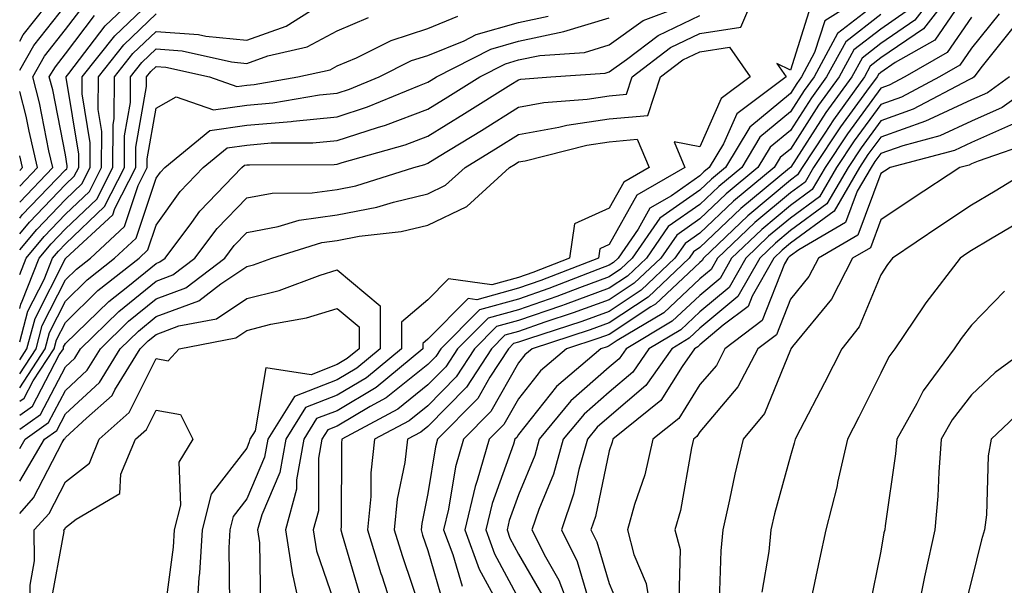
# Model space of a CAD drawing. Units: inches. Extents: x 1039763 to 1042403, y 7229258 to 7231898.
# Drawn here: x 1039763 to 1039872, y 7229696 to 7229758 of the extents above; entities that cross this region are included whole.
import ezdxf

# ---------------------------------------------------------------- set-up
doc = ezdxf.new("R2010")
doc.units = ezdxf.units.IN
doc.header["$MEASUREMENT"] = 0
doc.layers.add('Contour_10397229', color=7, linetype='Continuous', true_color=0x428a0b)

msp = doc.modelspace()

# ---------------------------------------------------------------- linework, layer by layer
at = {"layer": 'Contour_10397229'}
for points in [[(1039763, 7229713.02, 2914), (1039765.3, 7229714.67, 2914), (1039768.05, 7229719.93, 2914), (1039769.09, 7229720.88, 2914), (1039769.71, 7229721.92, 2914), (1039773.93, 7229726.03, 2914), (1039778.05, 7229729.37, 2914), (1039779.91, 7229730.06, 2914), (1039782.33, 7229731.92, 2914), (1039784.79, 7229735.19, 2914), (1039788.05, 7229738.57, 2914), (1039790.86, 7229739.1, 2914), (1039795.26, 7229739.12, 2914), (1039798.05, 7229739.51, 2914), (1039800.08, 7229739.9, 2914), (1039806.49, 7229741.92, 2914), (1039807.7, 7229742.26, 2914), (1039808.05, 7229742.4, 2914), (1039809.28, 7229743.16, 2914), (1039813.95, 7229746.02, 2914), (1039818.05, 7229748.58, 2914), (1039820.86, 7229749.1, 2914), (1039825.61, 7229749.48, 2914), (1039828.05, 7229749.85, 2914), (1039829.96, 7229750.02, 2914), (1039830.59, 7229751.92, 2914), (1039834.81, 7229755.16, 2914), (1039838.05, 7229756.71, 2914), (1039842.58, 7229757.4, 2914), (1039844.51, 7229761.92, 2914)], [(1039763, 7229734.58, 2924), (1039764.09, 7229735.88, 2924), (1039768.05, 7229740.04, 2924), (1039769.01, 7229740.95, 2924), (1039769.51, 7229741.92, 2924), (1039769.51, 7229743.38, 2924), (1039768.13, 7229751.84, 2924), (1039768.13, 7229751.92, 2924), (1039768.44, 7229752.3, 2924), (1039772.42, 7229757.55, 2924), (1039777.01, 7229761.92, 2924)], [(1039857.84, 7229761.92, 2915), (1039851.86, 7229758.12, 2915), (1039850.73, 7229754.61, 2915), (1039849.28, 7229751.92, 2915), (1039848.75, 7229751.21, 2915), (1039848.05, 7229750.1, 2915), (1039843.58, 7229746.39, 2915), (1039840.88, 7229741.92, 2915), (1039839.34, 7229740.63, 2915), (1039838.05, 7229739.41, 2915), (1039833.66, 7229736.31, 2915), (1039830.61, 7229731.92, 2915), (1039829.3, 7229730.68, 2915), (1039828.05, 7229729.86, 2915), (1039824.79, 7229728.65, 2915), (1039822.29, 7229727.68, 2915), (1039818.05, 7229726.21, 2915), (1039814.69, 7229725.28, 2915), (1039811.33, 7229721.92, 2915), (1039810.04, 7229719.93, 2915), (1039808.05, 7229717.91, 2915), (1039804.73, 7229715.24, 2915), (1039798.54, 7229711.92, 2915), (1039798.5, 7229711.47, 2915), (1039798.48, 7229702.34, 2915), (1039798.44, 7229701.92, 2915), (1039798.6, 7229701.36, 2915), (1039800.63, 7229694.5, 2915)], [(1039864.67, 7229761.92, 2919), (1039861.8, 7229758.18, 2919), (1039858.05, 7229755.61, 2919), (1039855.96, 7229754, 2919), (1039854.83, 7229751.92, 2919), (1039851.98, 7229747.98, 2919), (1039848.09, 7229741.95, 2919), (1039848.07, 7229741.92, 2919), (1039848.05, 7229741.91, 2919), (1039847.97, 7229741.85, 2919), (1039842.58, 7229737.39, 2919), (1039838.05, 7229733.08, 2919), (1039837.37, 7229732.6, 2919), (1039836.9, 7229731.92, 2919), (1039832.37, 7229727.6, 2919), (1039828.05, 7229724.77, 2919), (1039825.96, 7229724, 2919), (1039819.57, 7229721.92, 2919), (1039818.75, 7229721.23, 2919), (1039818.05, 7229720.34, 2919), (1039814.98, 7229714.99, 2919), (1039811.98, 7229711.92, 2919), (1039811.1, 7229708.88, 2919), (1039810.34, 7229704.2, 2919), (1039809.79, 7229701.92, 2919), (1039810.8, 7229699.18, 2919), (1039811.82, 7229695.69, 2919)], [(1039866.35, 7229761.92, 2920), (1039862.74, 7229757.23, 2920), (1039858.05, 7229754.02, 2920), (1039856.86, 7229753.1, 2920), (1039856.23, 7229751.92, 2920), (1039852.8, 7229747.18, 2920), (1039851.84, 7229745.71, 2920), (1039849.34, 7229741.92, 2920), (1039848.85, 7229741.11, 2920), (1039848.05, 7229740.51, 2920), (1039843.36, 7229736.6, 2920), (1039838.46, 7229731.92, 2920), (1039838.32, 7229731.66, 2920), (1039838.05, 7229731.43, 2920), (1039833.15, 7229726.82, 2920), (1039832.66, 7229726.54, 2920), (1039828.05, 7229723.5, 2920), (1039826.9, 7229723.07, 2920), (1039823.34, 7229721.92, 2920), (1039820.49, 7229719.48, 2920), (1039818.05, 7229716.39, 2920), (1039816.43, 7229713.55, 2920), (1039814.83, 7229711.92, 2920), (1039813.5, 7229707.37, 2920), (1039813.26, 7229706.71, 2920), (1039812.11, 7229701.92, 2920), (1039813.71, 7229697.58, 2920), (1039815.24, 7229694.73, 2920)], [(1039868.01, 7229761.88, 2921), (1039863.99, 7229755.98, 2921), (1039859.63, 7229753.5, 2921), (1039858.05, 7229752.42, 2921), (1039857.78, 7229752.2, 2921), (1039857.62, 7229751.92, 2921), (1039856.47, 7229750.34, 2921), (1039853.58, 7229746.4, 2921), (1039850.61, 7229741.92, 2921), (1039849.67, 7229740.31, 2921), (1039848.05, 7229739.13, 2921), (1039844.12, 7229735.85, 2921), (1039840.02, 7229731.92, 2921), (1039839.3, 7229730.67, 2921), (1039838.05, 7229729.62, 2921), (1039834.09, 7229725.88, 2921), (1039828.95, 7229722.82, 2921), (1039828.05, 7229722.23, 2921), (1039827.82, 7229722.14, 2921), (1039827.13, 7229721.92, 2921), (1039822.23, 7229717.74, 2921), (1039818.05, 7229712.46, 2921), (1039817.85, 7229712.12, 2921), (1039817.66, 7229711.92, 2921), (1039817.5, 7229711.38, 2921), (1039815.14, 7229704.83, 2921), (1039814.46, 7229701.92, 2921), (1039815.41, 7229699.28, 2921), (1039818.05, 7229694.35, 2921)], [(1039763, 7229732.82, 2923), (1039764.89, 7229735.08, 2923), (1039768.05, 7229738.4, 2923), (1039769.85, 7229740.11, 2923), (1039770.76, 7229741.92, 2923), (1039770.78, 7229744.65, 2923), (1039769.89, 7229750.07, 2923), (1039769.91, 7229751.92, 2923), (1039773.5, 7229756.47, 2923), (1039778.05, 7229760.83, 2923)], [(1039858.05, 7229760.41, 2916), (1039853.26, 7229756.71, 2916), (1039850.67, 7229751.92, 2916), (1039849.57, 7229750.41, 2916), (1039848.05, 7229748.05, 2916), (1039844.69, 7229745.28, 2916), (1039842.68, 7229741.92, 2916), (1039840.14, 7229739.82, 2916), (1039838.05, 7229737.83, 2916), (1039834.57, 7229735.39, 2916), (1039832.17, 7229731.92, 2916), (1039830.06, 7229729.91, 2916), (1039828.05, 7229728.59, 2916), (1039823.19, 7229726.78, 2916), (1039822.8, 7229726.66, 2916), (1039818.05, 7229725.02, 2916), (1039815.63, 7229724.35, 2916), (1039813.19, 7229721.92, 2916), (1039811.17, 7229718.8, 2916), (1039808.05, 7229715.62, 2916), (1039806, 7229713.97, 2916), (1039802.17, 7229711.92, 2916), (1039801.74, 7229708.23, 2916), (1039801.74, 7229705.61, 2916), (1039801.39, 7229701.92, 2916), (1039802.87, 7229697.09, 2916), (1039802.95, 7229696.83, 2916), (1039804.53, 7229691.92, 2916)], [(1039763, 7229738.1, 2926), (1039766.64, 7229741.92, 2926), (1039766.21, 7229743.77, 2926), (1039765.18, 7229749.05, 2926), (1039764.44, 7229751.92, 2926), (1039765.75, 7229754.21, 2926), (1039768.05, 7229757.14, 2926), (1039770.1, 7229759.86, 2926)], [(1039763, 7229752.65, 2927), (1039764.57, 7229755.4, 2927), (1039768.05, 7229759.82, 2927)], [(1039763, 7229755.87, 2928), (1039763.4, 7229756.57, 2928), (1039765.96, 7229759.82, 2928)], [(1039763, 7229726.37, 2921), (1039763.13, 7229726.84, 2921), (1039763.28, 7229727.15, 2921), (1039765.16, 7229731.92, 2921), (1039766.47, 7229733.49, 2921), (1039768.05, 7229735.14, 2921), (1039771.53, 7229738.44, 2921), (1039773.28, 7229741.92, 2921), (1039773.3, 7229746.66, 2921), (1039773.42, 7229747.29, 2921), (1039773.46, 7229751.92, 2921), (1039775.47, 7229754.49, 2921), (1039778.05, 7229756.95, 2921), (1039782.74, 7229756.6, 2921), (1039783.56, 7229756.42, 2921), (1039788.05, 7229755.98, 2921), (1039792.42, 7229757.54, 2921), (1039795.8, 7229759.67, 2921)], [(1039763, 7229716.11, 2916), (1039763.5, 7229716.47, 2916), (1039764.5, 7229718.37, 2916), (1039766.8, 7229721.92, 2916), (1039767.07, 7229722.9, 2916), (1039768.05, 7229724.82, 2916), (1039771.64, 7229728.33, 2916), (1039776.17, 7229731.92, 2916), (1039777.15, 7229732.82, 2916), (1039778.05, 7229735.55, 2916), (1039780.71, 7229739.26, 2916), (1039783.26, 7229741.92, 2916), (1039785.88, 7229744.08, 2916), (1039788.05, 7229744.4, 2916), (1039790.76, 7229744.63, 2916), (1039795.34, 7229744.64, 2916), (1039798.05, 7229744.91, 2916), (1039802.48, 7229746.35, 2916), (1039803.36, 7229746.61, 2916), (1039808.05, 7229748.36, 2916), (1039810.26, 7229749.71, 2916), (1039813.77, 7229751.92, 2916), (1039816.6, 7229753.37, 2916), (1039818.05, 7229753.79, 2916), (1039820.41, 7229754.28, 2916), (1039825.34, 7229754.63, 2916), (1039828.05, 7229755.46, 2916), (1039831.82, 7229758.14, 2916), (1039835.75, 7229759.61, 2916)], [(1039850.28, 7229759.68, 2914), (1039848.05, 7229752.67, 2914), (1039846.57, 7229753.4, 2914), (1039847.58, 7229751.92, 2914), (1039842.13, 7229747.83, 2914), (1039840.67, 7229744.54, 2914), (1039839.1, 7229741.92, 2914), (1039838.52, 7229741.44, 2914), (1039838.05, 7229740.99, 2914), (1039834.92, 7229738.8, 2914), (1039832.54, 7229737.43, 2914), (1039831.25, 7229735.11, 2914), (1039829.03, 7229731.92, 2914), (1039828.52, 7229731.44, 2914), (1039828.05, 7229731.13, 2914), (1039826.8, 7229730.66, 2914), (1039821.41, 7229728.56, 2914), (1039818.05, 7229727.4, 2914), (1039813.75, 7229726.22, 2914), (1039809.46, 7229721.92, 2914), (1039808.91, 7229721.06, 2914), (1039808.05, 7229720.19, 2914), (1039803.46, 7229716.51, 2914), (1039801.68, 7229715.54, 2914), (1039798.05, 7229713.38, 2914), (1039797, 7229712.97, 2914), (1039796.33, 7229711.92, 2914), (1039795.96, 7229709.84, 2914), (1039795.96, 7229704.01, 2914), (1039795.37, 7229701.92, 2914), (1039795.75, 7229699.62, 2914), (1039798.05, 7229692.98, 2914)], [(1039763, 7229730.11, 2922), (1039763.71, 7229731.92, 2922), (1039765.69, 7229734.29, 2922), (1039768.05, 7229736.77, 2922), (1039770.69, 7229739.28, 2922), (1039772.03, 7229741.92, 2922), (1039772.05, 7229745.91, 2922), (1039771.66, 7229748.32, 2922), (1039771.68, 7229751.92, 2922), (1039774.5, 7229755.48, 2922), (1039778.05, 7229758.89, 2922)], [(1039763, 7229714.57, 2915), (1039764.4, 7229715.57, 2915), (1039767.37, 7229721.24, 2915), (1039767.82, 7229721.92, 2915), (1039767.85, 7229722.11, 2915), (1039768.05, 7229722.48, 2915), (1039772.84, 7229727.13, 2915), (1039774.92, 7229728.8, 2915), (1039778.05, 7229731.33, 2915), (1039778.48, 7229731.49, 2915), (1039779.05, 7229731.92, 2915), (1039781.98, 7229735.84, 2915), (1039782.87, 7229737.1, 2915), (1039787.5, 7229741.92, 2915), (1039787.8, 7229742.16, 2915), (1039788.05, 7229742.2, 2915), (1039788.36, 7229742.22, 2915), (1039797.72, 7229742.25, 2915), (1039798.05, 7229742.29, 2915), (1039798.6, 7229742.47, 2915), (1039805.53, 7229744.44, 2915), (1039808.05, 7229745.38, 2915), (1039812.09, 7229747.87, 2915), (1039817.21, 7229751.08, 2915), (1039818.05, 7229751.61, 2915), (1039818.32, 7229751.66, 2915), (1039821.62, 7229751.92, 2915), (1039827.62, 7229752.34, 2915), (1039828.05, 7229752.48, 2915), (1039829.96, 7229753.83, 2915), (1039833.46, 7229756.51, 2915), (1039838.05, 7229758.71, 2915)], [(1039763, 7229736.33, 2925), (1039763.28, 7229736.68, 2925), (1039768.05, 7229741.67, 2925), (1039768.19, 7229741.79, 2925), (1039768.25, 7229741.92, 2925), (1039768.25, 7229742.12, 2925), (1039768.05, 7229743.32, 2925), (1039766.64, 7229750.51, 2925), (1039766.27, 7229751.92, 2925), (1039766.94, 7229753.04, 2925), (1039768.05, 7229754.47, 2925), (1039771.25, 7229758.71, 2925)], [(1039763, 7229719.16, 2918), (1039764.81, 7229721.92, 2918), (1039765.49, 7229724.48, 2918), (1039768.05, 7229729.52, 2918), (1039769.26, 7229730.7, 2918), (1039770.8, 7229731.92, 2918), (1039774.57, 7229735.41, 2918), (1039776.08, 7229739.94, 2918), (1039777.07, 7229741.92, 2918), (1039777.07, 7229742.89, 2918), (1039778.05, 7229748.46, 2918), (1039780.26, 7229749.72, 2918), (1039784.4, 7229748.27, 2918), (1039788.05, 7229748.81, 2918), (1039790.92, 7229749.05, 2918), (1039796.08, 7229749.94, 2918), (1039798.05, 7229750.13, 2918), (1039799.4, 7229750.57, 2918), (1039802.66, 7229751.92, 2918), (1039806.25, 7229753.72, 2918), (1039808.05, 7229754.29, 2918), (1039812.05, 7229755.92, 2918), (1039813.36, 7229756.6, 2918), (1039818.05, 7229757.94, 2918), (1039821.33, 7229758.63, 2918)], [(1039763, 7229720.7, 2919), (1039763.79, 7229721.92, 2919), (1039764.71, 7229725.26, 2919), (1039768.05, 7229731.86, 2919), (1039768.09, 7229731.89, 2919), (1039768.11, 7229731.92, 2919), (1039773.28, 7229736.7, 2919), (1039773.5, 7229737.38, 2919), (1039775.82, 7229741.92, 2919), (1039775.82, 7229744.15, 2919), (1039777, 7229750.87, 2919), (1039777, 7229751.92, 2919), (1039777.46, 7229752.51, 2919), (1039778.05, 7229753.07, 2919), (1039779.12, 7229752.99, 2919), (1039783.95, 7229751.92, 2919), (1039786.98, 7229750.86, 2919), (1039788.05, 7229751.01, 2919), (1039788.89, 7229751.08, 2919), (1039793.69, 7229751.92, 2919), (1039797.25, 7229752.72, 2919), (1039798.05, 7229753.14, 2919), (1039800.16, 7229754.04, 2919), (1039804.01, 7229755.95, 2919), (1039808.05, 7229757.26, 2919), (1039811.37, 7229758.61, 2919)], [(1039763, 7229722.68, 2920), (1039763.91, 7229726.05, 2920), (1039765.71, 7229729.57, 2920), (1039766.62, 7229731.92, 2920), (1039767.27, 7229732.7, 2920), (1039768.05, 7229733.51, 2920), (1039772.37, 7229737.6, 2920), (1039774.55, 7229741.92, 2920), (1039774.57, 7229745.4, 2920), (1039775.22, 7229749.08, 2920), (1039775.22, 7229751.92, 2920), (1039776.47, 7229753.5, 2920), (1039778.05, 7229755.01, 2920), (1039780.92, 7229754.79, 2920), (1039786.39, 7229753.59, 2920), (1039788.05, 7229753.42, 2920), (1039790.39, 7229754.25, 2920), (1039794.73, 7229755.23, 2920), (1039798.05, 7229757.01, 2920), (1039801.51, 7229758.47, 2920)], [(1039763, 7229717.6, 2917), (1039765.8, 7229721.92, 2917), (1039766.29, 7229723.69, 2917), (1039768.05, 7229727.17, 2917), (1039770.45, 7229729.51, 2917), (1039773.48, 7229731.92, 2917), (1039775.86, 7229734.11, 2917), (1039778.05, 7229740.74, 2917), (1039778.54, 7229741.42, 2917), (1039779.03, 7229741.92, 2917), (1039783.97, 7229746, 2917), (1039788.05, 7229746.61, 2917), (1039792.95, 7229747.01, 2917), (1039793.17, 7229747.05, 2917), (1039798.05, 7229747.52, 2917), (1039801.37, 7229748.6, 2917), (1039807.11, 7229750.98, 2917), (1039808.05, 7229751.33, 2917), (1039808.42, 7229751.56, 2917), (1039808.99, 7229751.92, 2917), (1039814.98, 7229754.99, 2917), (1039818.05, 7229755.86, 2917), (1039823.05, 7229756.92, 2917), (1039828.05, 7229758.44, 2917)], [(1039858.05, 7229758.8, 2917), (1039854.16, 7229755.81, 2917), (1039852.05, 7229751.92, 2917), (1039850.37, 7229749.6, 2917), (1039848.05, 7229746, 2917), (1039845.82, 7229744.16, 2917), (1039844.48, 7229741.92, 2917), (1039840.96, 7229739.01, 2917), (1039838.05, 7229736.25, 2917), (1039835.51, 7229734.46, 2917), (1039833.75, 7229731.92, 2917), (1039830.82, 7229729.14, 2917), (1039828.05, 7229727.31, 2917), (1039824.1, 7229725.86, 2917), (1039820.96, 7229724.84, 2917), (1039818.05, 7229723.82, 2917), (1039816.55, 7229723.41, 2917), (1039815.06, 7229721.92, 2917), (1039812.31, 7229717.66, 2917), (1039808.05, 7229713.34, 2917), (1039807.27, 7229712.7, 2917), (1039805.8, 7229711.92, 2917), (1039805.51, 7229709.37, 2917), (1039804.67, 7229705.31, 2917), (1039804.34, 7229701.92, 2917), (1039805.22, 7229699.09, 2917), (1039807.42, 7229692.54, 2917)], [(1039860.84, 7229759.13, 2918), (1039858.05, 7229757.21, 2918), (1039855.06, 7229754.91, 2918), (1039853.44, 7229751.92, 2918), (1039851.17, 7229748.8, 2918), (1039848.05, 7229743.95, 2918), (1039846.94, 7229743.03, 2918), (1039846.27, 7229741.92, 2918), (1039841.76, 7229738.2, 2918), (1039838.05, 7229734.66, 2918), (1039836.45, 7229733.53, 2918), (1039835.32, 7229731.92, 2918), (1039831.6, 7229728.38, 2918), (1039828.05, 7229726.04, 2918), (1039825.04, 7229724.93, 2918), (1039819.14, 7229723.01, 2918), (1039818.05, 7229722.63, 2918), (1039817.48, 7229722.48, 2918), (1039816.94, 7229721.92, 2918), (1039814.89, 7229718.77, 2918), (1039813.56, 7229716.42, 2918), (1039809.12, 7229711.92, 2918), (1039808.89, 7229711.08, 2918), (1039808.05, 7229705.94, 2918), (1039807.37, 7229702.61, 2918), (1039807.29, 7229701.92, 2918), (1039807.46, 7229701.34, 2918), (1039808.05, 7229699.63, 2918), (1039809.79, 7229693.67, 2918)], [(1039868.05, 7229758.52, 2922), (1039865.37, 7229754.6, 2922), (1039860.67, 7229751.92, 2922), (1039858.97, 7229751, 2922), (1039858.05, 7229750.68, 2922), (1039854.34, 7229745.64, 2922), (1039851.88, 7229741.92, 2922), (1039850.47, 7229739.51, 2922), (1039848.05, 7229737.73, 2922), (1039844.89, 7229735.08, 2922), (1039841.57, 7229731.92, 2922), (1039840.3, 7229729.67, 2922), (1039838.05, 7229727.8, 2922), (1039835.02, 7229724.95, 2922), (1039829.94, 7229721.92, 2922), (1039829.16, 7229720.81, 2922), (1039828.05, 7229719.86, 2922), (1039823.81, 7229716.15, 2922), (1039820.34, 7229711.92, 2922), (1039819.85, 7229710.13, 2922), (1039818.05, 7229705.79, 2922), (1039817.01, 7229702.95, 2922), (1039816.78, 7229701.92, 2922), (1039817.11, 7229700.99, 2922), (1039818.05, 7229699.24, 2922), (1039820.73, 7229694.59, 2922)], [(1039871.1, 7229758.87, 2923), (1039868.05, 7229755.09, 2923), (1039866.76, 7229753.21, 2923), (1039864.5, 7229751.92, 2923), (1039860.3, 7229749.67, 2923), (1039858.05, 7229748.88, 2923), (1039855.1, 7229744.88, 2923), (1039853.15, 7229741.92, 2923), (1039851.27, 7229738.7, 2923), (1039848.05, 7229736.34, 2923), (1039845.65, 7229734.33, 2923), (1039843.13, 7229731.92, 2923), (1039841.29, 7229728.69, 2923), (1039838.05, 7229725.98, 2923), (1039835.96, 7229724.01, 2923), (1039832.44, 7229721.92, 2923), (1039830.65, 7229719.33, 2923), (1039828.05, 7229717.13, 2923), (1039825.28, 7229714.69, 2923), (1039822.99, 7229711.92, 2923), (1039821.9, 7229708.06, 2923), (1039820.3, 7229704.18, 2923), (1039819.53, 7229701.92, 2923), (1039821.02, 7229698.95, 2923), (1039822.5, 7229696.36, 2923), (1039824.18, 7229691.92, 2923)], [(1039872.62, 7229757.35, 2924), (1039869.07, 7229752.94, 2924), (1039868.32, 7229751.92, 2924), (1039868.17, 7229751.8, 2924), (1039868.05, 7229751.75, 2924), (1039867.74, 7229751.61, 2924), (1039861.62, 7229748.35, 2924), (1039858.05, 7229747.09, 2924), (1039855.86, 7229744.11, 2924), (1039854.42, 7229741.92, 2924), (1039852.07, 7229737.9, 2924), (1039848.05, 7229734.95, 2924), (1039846.41, 7229733.57, 2924), (1039844.67, 7229731.92, 2924), (1039842.27, 7229727.69, 2924), (1039838.05, 7229724.17, 2924), (1039836.9, 7229723.07, 2924), (1039834.96, 7229721.92, 2924), (1039832.11, 7229717.86, 2924), (1039828.05, 7229714.4, 2924), (1039826.72, 7229713.24, 2924), (1039825.65, 7229711.92, 2924), (1039824.69, 7229708.57, 2924), (1039824.12, 7229705.84, 2924), (1039822.78, 7229701.92, 2924), (1039824.53, 7229698.41, 2924), (1039825.78, 7229694.2, 2924)], [(1039763, 7229710.89, 2913), (1039763.62, 7229711.92, 2913), (1039766.19, 7229713.78, 2913), (1039768.05, 7229717.32, 2913), (1039770.43, 7229719.53, 2913), (1039771.9, 7229721.92, 2913), (1039775.02, 7229724.96, 2913), (1039778.05, 7229727.42, 2913), (1039781.33, 7229728.64, 2913), (1039785.63, 7229731.92, 2913), (1039786.66, 7229733.31, 2913), (1039788.05, 7229734.73, 2913), (1039791.51, 7229735.39, 2913), (1039793.85, 7229736.12, 2913), (1039798.05, 7229736.7, 2913), (1039802.42, 7229737.55, 2913), (1039804.24, 7229738.11, 2913), (1039808.05, 7229739.02, 2913), (1039810, 7229739.96, 2913), (1039812.17, 7229741.92, 2913), (1039815.8, 7229744.16, 2913), (1039818.05, 7229745.55, 2913), (1039822.5, 7229746.37, 2913), (1039823.38, 7229746.59, 2913), (1039828.05, 7229747.31, 2913), (1039832.31, 7229747.67, 2913), (1039833.71, 7229751.92, 2913), (1039836.17, 7229753.8, 2913), (1039838.05, 7229754.7, 2913), (1039841.33, 7229755.2, 2913), (1039843.6, 7229751.92, 2913), (1039840.43, 7229749.55, 2913), (1039838.05, 7229744.22, 2913), (1039835.22, 7229744.74, 2913), (1039836.41, 7229741.92, 2913), (1039831.1, 7229738.86, 2913), (1039828.05, 7229733.43, 2913), (1039827.01, 7229732.96, 2913), (1039826.86, 7229731.92, 2913), (1039820.51, 7229729.45, 2913), (1039818.05, 7229728.6, 2913), (1039813.46, 7229727.33, 2913), (1039812.5, 7229727.46, 2913), (1039808.05, 7229722.98, 2913), (1039807.48, 7229722.5, 2913), (1039807.48, 7229721.92, 2913), (1039802.33, 7229717.63, 2913), (1039798.05, 7229715.07, 2913), (1039795.76, 7229714.2, 2913), (1039794.36, 7229711.92, 2913), (1039793.56, 7229707.43, 2913), (1039793.56, 7229706.42, 2913), (1039792.33, 7229701.92, 2913), (1039793.09, 7229696.96, 2913), (1039793.13, 7229696.84, 2913), (1039794.2, 7229691.92, 2913)], [(1039872.25, 7229751.92, 2925), (1039869.81, 7229750.17, 2925), (1039868.05, 7229749.39, 2925), (1039863.36, 7229747.22, 2925), (1039862.95, 7229747.02, 2925), (1039858.05, 7229745.28, 2925), (1039856.62, 7229743.35, 2925), (1039855.69, 7229741.92, 2925), (1039852.87, 7229737.1, 2925), (1039848.05, 7229733.56, 2925), (1039847.15, 7229732.81, 2925), (1039846.23, 7229731.92, 2925), (1039843.83, 7229727.7, 2925), (1039843.38, 7229726.58, 2925), (1039840.65, 7229724.52, 2925), (1039838.05, 7229722.35, 2925), (1039837.84, 7229722.13, 2925), (1039837.46, 7229721.92, 2925), (1039836.1, 7229719.96, 2925), (1039833.77, 7229716.2, 2925), (1039828.46, 7229711.92, 2925), (1039828.38, 7229711.6, 2925), (1039828.05, 7229710.65, 2925), (1039826.55, 7229703.41, 2925), (1039826.04, 7229701.92, 2925), (1039826.7, 7229700.58, 2925), (1039828.05, 7229695.99, 2925), (1039829.26, 7229693.14, 2925)], [(1039876.16, 7229751.92, 2926), (1039871.43, 7229748.54, 2926), (1039868.05, 7229747.04, 2926), (1039864.55, 7229745.42, 2926), (1039860.47, 7229744.33, 2926), (1039858.05, 7229743.48, 2926), (1039857.39, 7229742.58, 2926), (1039856.96, 7229741.92, 2926), (1039855.41, 7229739.29, 2926), (1039854.14, 7229735.84, 2926), (1039848.97, 7229732.84, 2926), (1039848.05, 7229732.16, 2926), (1039847.91, 7229732.06, 2926), (1039847.78, 7229731.92, 2926), (1039847.42, 7229731.29, 2926), (1039844.94, 7229725.03, 2926), (1039840.82, 7229721.92, 2926), (1039839.89, 7229720.08, 2926), (1039838.05, 7229717.95, 2926), (1039835.75, 7229714.21, 2926), (1039832.89, 7229711.92, 2926), (1039831.98, 7229708, 2926), (1039830.84, 7229704.71, 2926), (1039830.06, 7229701.92, 2926), (1039830.76, 7229699.21, 2926), (1039832.13, 7229696, 2926), (1039832.8, 7229691.92, 2926)], [(1039763, 7229739.85, 2927), (1039764.96, 7229741.92, 2927), (1039764.03, 7229745.94, 2927), (1039763.71, 7229747.57, 2927), (1039763, 7229750.31, 2927)], [(1039873.01, 7229746.88, 2927), (1039868.05, 7229744.67, 2927), (1039866.16, 7229743.8, 2927), (1039859.07, 7229741.92, 2927), (1039858.44, 7229741.52, 2927), (1039858.05, 7229741.25, 2927), (1039855.51, 7229734.45, 2927), (1039851.16, 7229731.92, 2927), (1039850.1, 7229729.88, 2927), (1039848.05, 7229727.38, 2927), (1039846.51, 7229723.46, 2927), (1039844.46, 7229721.92, 2927), (1039842.27, 7229717.69, 2927), (1039838.05, 7229712.74, 2927), (1039837.74, 7229712.23, 2927), (1039837.35, 7229711.92, 2927), (1039837.13, 7229710.99, 2927), (1039835.92, 7229704.05, 2927), (1039835.32, 7229701.92, 2927), (1039835.88, 7229699.75, 2927), (1039835.75, 7229694.22, 2927)], [(1039763, 7229707.31, 2912), (1039765.75, 7229711.92, 2912), (1039767.09, 7229712.88, 2912), (1039768.05, 7229714.71, 2912), (1039771.8, 7229718.17, 2912), (1039774.09, 7229721.92, 2912), (1039776.1, 7229723.87, 2912), (1039778.05, 7229725.46, 2912), (1039782.76, 7229727.21, 2912), (1039785.2, 7229729.08, 2912), (1039788.05, 7229730.98, 2912), (1039788.81, 7229731.17, 2912), (1039790.82, 7229731.92, 2912), (1039796.33, 7229733.64, 2912), (1039798.05, 7229733.88, 2912), (1039800.47, 7229734.35, 2912), (1039805.1, 7229734.87, 2912), (1039808.05, 7229735.57, 2912), (1039812.35, 7229737.62, 2912), (1039817.05, 7229741.92, 2912), (1039817.68, 7229742.29, 2912), (1039818.05, 7229742.54, 2912), (1039818.79, 7229742.67, 2912), (1039825.59, 7229744.39, 2912), (1039828.05, 7229744.77, 2912), (1039831.16, 7229745.04, 2912), (1039832.46, 7229741.92, 2912), (1039829.67, 7229740.31, 2912), (1039828.05, 7229737.43, 2912), (1039824.24, 7229735.72, 2912), (1039823.69, 7229731.92, 2912), (1039819.63, 7229730.34, 2912), (1039818.05, 7229729.79, 2912), (1039815.1, 7229728.98, 2912), (1039810.34, 7229729.63, 2912), (1039808.05, 7229727.33, 2912), (1039805.12, 7229724.84, 2912), (1039805.14, 7229721.92, 2912), (1039801.27, 7229718.7, 2912), (1039798.05, 7229716.77, 2912), (1039794.55, 7229715.42, 2912), (1039792.37, 7229711.92, 2912), (1039791.72, 7229708.26, 2912), (1039789.71, 7229703.58, 2912), (1039789.26, 7229701.92, 2912), (1039789.48, 7229700.49, 2912), (1039789.57, 7229693.45, 2912)], [(1039875.16, 7229744.81, 2928), (1039868.77, 7229742.63, 2928), (1039868.05, 7229742.32, 2928), (1039867.78, 7229742.19, 2928), (1039866.76, 7229741.92, 2928), (1039861.51, 7229738.47, 2928), (1039858.05, 7229736.15, 2928), (1039856.9, 7229733.06, 2928), (1039854.92, 7229731.92, 2928), (1039852.58, 7229727.39, 2928), (1039848.3, 7229722.17, 2928), (1039848.11, 7229721.92, 2928), (1039848.09, 7229721.88, 2928), (1039848.05, 7229721.81, 2928), (1039845.18, 7229714.78, 2928), (1039842.85, 7229711.92, 2928), (1039841.92, 7229708.05, 2928), (1039841.35, 7229705.23, 2928), (1039840.61, 7229701.92, 2928), (1039840.37, 7229699.61, 2928), (1039840.2, 7229694.07, 2928)], [(1039763, 7229741.6, 2928), (1039763.3, 7229741.92, 2928), (1039763, 7229743.22, 2928)], [(1039874.91, 7229741.92, 2929), (1039870.67, 7229739.31, 2929), (1039868.05, 7229737.77, 2929), (1039864.53, 7229735.45, 2929), (1039859.32, 7229731.92, 2929), (1039858.77, 7229731.2, 2929), (1039858.05, 7229730.08, 2929), (1039855.63, 7229724.34, 2929), (1039853.75, 7229721.92, 2929), (1039851.82, 7229718.14, 2929), (1039849.14, 7229713.01, 2929), (1039848.58, 7229711.92, 2929), (1039848.48, 7229711.49, 2929), (1039848.05, 7229710.08, 2929), (1039846.29, 7229703.67, 2929), (1039845.9, 7229701.92, 2929), (1039845.67, 7229699.53, 2929), (1039844.92, 7229695.05, 2929)], [(1039873.81, 7229736.17, 2930), (1039870.14, 7229734.02, 2930), (1039868.05, 7229732.77, 2930), (1039867.54, 7229732.44, 2930), (1039866.78, 7229731.92, 2930), (1039862.99, 7229726.98, 2930), (1039862.78, 7229726.64, 2930), (1039859.59, 7229721.92, 2930), (1039858.93, 7229721.03, 2930), (1039858.05, 7229719.23, 2930), (1039855.61, 7229714.36, 2930), (1039854.34, 7229711.92, 2930), (1039853.26, 7229707.13, 2930), (1039853.21, 7229706.76, 2930), (1039851.96, 7229701.92, 2930), (1039851.27, 7229698.69, 2930), (1039850.3, 7229694.16, 2930)], [(1039763, 7229703.74, 2911), (1039764.53, 7229705.44, 2911), (1039767.68, 7229711.55, 2911), (1039767.89, 7229711.92, 2911), (1039767.99, 7229711.98, 2911), (1039768.05, 7229712.11, 2911), (1039770.39, 7229714.26, 2911), (1039773.21, 7229716.76, 2911), (1039773.5, 7229717.37, 2911), (1039776.29, 7229721.92, 2911), (1039777.17, 7229722.79, 2911), (1039778.05, 7229723.5, 2911), (1039780.57, 7229724.44, 2911), (1039784.73, 7229725.23, 2911), (1039788.05, 7229727.45, 2911), (1039791.62, 7229728.36, 2911), (1039796.17, 7229730.05, 2911), (1039798.05, 7229730.62, 2911), (1039802.78, 7229726.66, 2911), (1039802.8, 7229721.92, 2911), (1039800.22, 7229719.76, 2911), (1039798.05, 7229718.47, 2911), (1039793.32, 7229716.64, 2911), (1039790.37, 7229711.92, 2911), (1039790.02, 7229709.94, 2911), (1039788.05, 7229705.33, 2911), (1039786.57, 7229703.39, 2911), (1039786.19, 7229701.92, 2911), (1039786.08, 7229699.95, 2911), (1039786.16, 7229693.8, 2911)], [(1039871.7, 7229728.28, 2931), (1039868.05, 7229724.53, 2931), (1039866.9, 7229723.06, 2931), (1039866.14, 7229721.92, 2931), (1039862.7, 7229717.28, 2931), (1039862, 7229715.87, 2931), (1039859.81, 7229711.92, 2931), (1039859.67, 7229710.3, 2931), (1039858.5, 7229702.38, 2931), (1039858.46, 7229701.92, 2931), (1039858.38, 7229701.58, 2931), (1039858.05, 7229699.55, 2931), (1039856.74, 7229693.24, 2931)], [(1039764.18, 7229691.92, 2910), (1039764.16, 7229695.82, 2910), (1039764.65, 7229698.51, 2910), (1039764.61, 7229701.92, 2910), (1039766.25, 7229703.72, 2910), (1039768.05, 7229707.22, 2910), (1039770.69, 7229709.28, 2910), (1039771.78, 7229711.92, 2910), (1039775.1, 7229714.88, 2910), (1039778.05, 7229720.83, 2910), (1039779.38, 7229720.58, 2910), (1039780.59, 7229721.92, 2910), (1039786.84, 7229723.12, 2910), (1039788.05, 7229723.92, 2910), (1039790.73, 7229724.61, 2910), (1039794.65, 7229725.31, 2910), (1039798.05, 7229726.35, 2910), (1039800.45, 7229724.33, 2910), (1039800.47, 7229721.92, 2910), (1039799.14, 7229720.82, 2910), (1039798.05, 7229720.16, 2910), (1039795.18, 7229719.05, 2910), (1039790.18, 7229719.8, 2910), (1039788.97, 7229712.85, 2910), (1039788.4, 7229711.92, 2910), (1039788.34, 7229711.63, 2910), (1039788.05, 7229710.94, 2910), (1039784.14, 7229705.84, 2910), (1039783.13, 7229701.92, 2910), (1039782.85, 7229697.13, 2910), (1039782.78, 7229696.66, 2910), (1039782.46, 7229691.92, 2910)], [(1039874.24, 7229721.92, 2932), (1039870.67, 7229719.29, 2932), (1039868.05, 7229716.82, 2932), (1039865.9, 7229714.07, 2932), (1039864.71, 7229711.92, 2932), (1039864.42, 7229708.29, 2932), (1039864.34, 7229705.62, 2932), (1039864.01, 7229701.92, 2932), (1039862.93, 7229697.05, 2932), (1039862.87, 7229696.74, 2932), (1039861.9, 7229691.92, 2932)], [(1039766.41, 7229693.57, 2909), (1039767.89, 7229701.75, 2909), (1039767.87, 7229701.92, 2909), (1039767.97, 7229702.01, 2909), (1039768.05, 7229702.17, 2909), (1039769.24, 7229703.1, 2909), (1039774.05, 7229705.92, 2909), (1039774.18, 7229708.05, 2909), (1039775.78, 7229711.92, 2909), (1039776.98, 7229712.98, 2909), (1039778.05, 7229715.13, 2909), (1039780.76, 7229714.64, 2909), (1039782.11, 7229711.92, 2909), (1039780.57, 7229709.4, 2909), (1039780.76, 7229704.63, 2909), (1039780.06, 7229701.92, 2909), (1039779.94, 7229700.02, 2909), (1039778.97, 7229692.83, 2909)], [(1039874.24, 7229715.73, 2933), (1039870.22, 7229711.92, 2933), (1039869.87, 7229710.09, 2933), (1039869.69, 7229703.56, 2933), (1039869.46, 7229701.92, 2933), (1039869.14, 7229700.83, 2933), (1039868.05, 7229696.34, 2933), (1039867.15, 7229692.83, 2933)]]:
    msp.add_polyline3d(points, dxfattribs=at)

doc.saveas('drawing.dxf')
